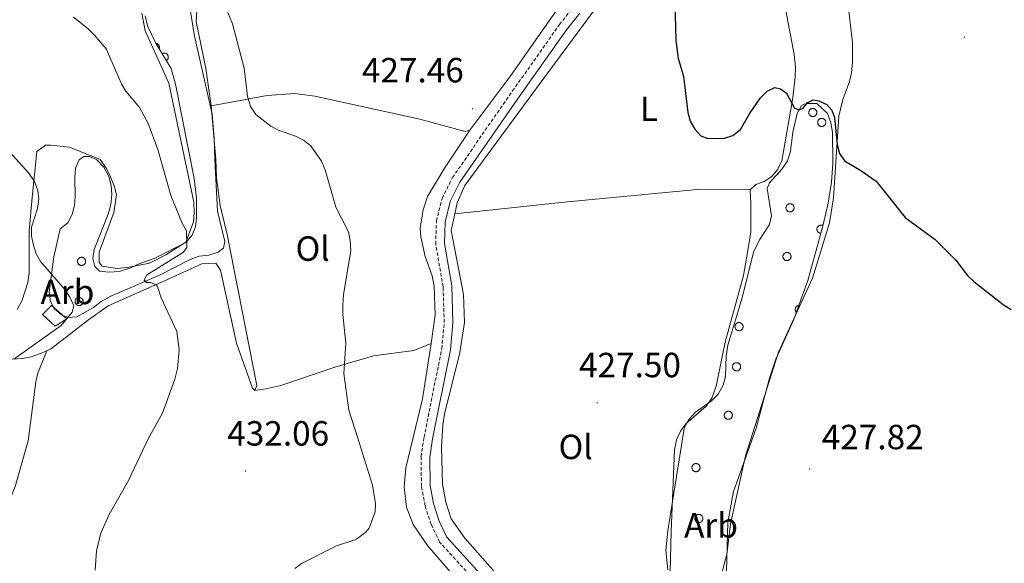
# Model space of a CAD drawing. Units: metres. Extents: x 586336 to 590829, y 4710068 to 4713094.
# Drawn here: x 588916 to 589197, y 4712330 to 4712485 of the extents above; entities that cross this region are included whole.
import ezdxf
from ezdxf.enums import TextEntityAlignment as Align

# ---------------------------------------------------------------- set-up
doc = ezdxf.new("R2010")
doc.units = ezdxf.units.M
doc.header["$MEASUREMENT"] = 0
doc.linetypes.add('TRAZOSX2', pattern=[1.5, 1, -0.5])
for name, color, linetype, lineweight in [('Carátula', 7, 'Continuous', 5), ('Level 15', 1, 'Continuous', 0), ('Level 21', 19, 'Continuous', 0), ('Level 35', 92, 'Continuous', 0), ('Level 36', 19, 'Continuous', 40), ('Level 37', 92, 'Continuous', 0), ('Level 4', 36, 'Continuous', 30), ('Level 41', 39, 'Continuous', 0), ('Level 5', 36, 'Continuous', 0), ('Level 52', 1, 'Continuous', 13), ('Level 7', 1, 'Continuous', 0)]:
    doc.layers.add(name, color=color, linetype=linetype, lineweight=lineweight)
doc.styles.add('Arial', font='ARIAL.TTF', dxfattribs={"height": 0.2})

# ---------------------------------------------------------------- blocks, each defined once
blk = doc.blocks.new('5PATER')
at = {"layer": 'Carátula', "linetype": 'Continuous', "lineweight": 5}
h = blk.add_hatch(color=250, dxfattribs=at)
edge = h.paths.add_edge_path()
edge.add_ellipse((0, 0), major_axis=(-1.33, -1.34), ratio=0.999422, start_angle=0, end_angle=360)

msp = doc.modelspace()

# ---------------------------------------------------------------- linework, layer by layer
at = {"layer": 'Level 15', "color": 1, "linetype": 'Continuous', "lineweight": 0}
for points in [[(588922.24, 4712400.72, 440), (588924.77, 4712403.25, 440), (588929.2, 4712399.46, 440), (588925.82, 4712397.35, 440)], [(588925.82, 4712397.35, 440), (588922.24, 4712400.72, 440)]]:
    msp.add_polyline3d(points, dxfattribs=at)
at = {"layer": 'Level 21', "color": 19, "linetype": 'TRAZOSX2', "lineweight": 0}
msp.add_polyline3d([(589048.47, 4712321.7, 430.35), (589035.87, 4712335.57, 430.68), (589033.43, 4712340.65, 430.89), (589031.69, 4712346, 431.04), (589030.67, 4712351.55, 431.13), (589030.54, 4712359.99, 431.15), (589031.39, 4712365.56, 431.09), (589036.46, 4712390.91, 430.76), (589037.19, 4712398.49, 430.67), (589036.84, 4712408.64, 430.57), (589034.74, 4712420.82, 430.51), (589034.95, 4712427.47, 430.4), (589036.56, 4712433.92, 430.12), (589039.52, 4712439.88, 429.7), (589056.73, 4712464.68, 428.47), (589070.16, 4712483.65, 427.98), (589074.06, 4712488.62, 427.72)], dxfattribs=at)
at = {"layer": 'Level 21', "color": 19, "linetype": 'Continuous', "lineweight": 0}
msp.add_polyline3d([(589050.35, 4712323.34, 430.35), (589037.96, 4712336.98, 430.68), (589035.75, 4712341.58, 430.89), (589034.11, 4712346.62, 431.04), (589033.16, 4712351.79, 431.13), (589033.04, 4712359.82, 431.15), (589033.85, 4712365.12, 431.09), (589038.93, 4712390.55, 430.76), (589039.68, 4712398.42, 430.67), (589039.33, 4712408.89, 430.57), (589037.24, 4712421, 430.51), (589037.43, 4712427.12, 430.4), (589038.91, 4712433.05, 430.12), (589041.67, 4712438.6, 429.7), (589058.77, 4712463.24, 428.47), (589072.16, 4712482.16, 427.98), (589075.94, 4712486.97, 427.72)], dxfattribs=at)
at = {"layer": 'Level 35', "color": 92, "linetype": 'Continuous', "lineweight": 0, "ltscale": 0.5}
for points in [[(588964.54, 4712487.5, 437.17), (588965.66, 4712480.82, 436.93), (588970.75, 4712458, 436.93), (588971.39, 4712451.06, 437.01), (588971.58, 4712445.02, 437.58), (588972.31, 4712430.31, 437.83), (588974.4, 4712421.63, 437.83), (588974.05, 4712419.73, 438.81), (588972.53, 4712418.54, 438.81), (588969.86, 4712417.71, 439.14), (588967.01, 4712417.37, 439.14), (588964.5, 4712416.48, 439.3), (588955.67, 4712411.94, 441.02)], [(588954.19, 4712416.71, 441.43), (588963.2, 4712421.34, 438.89), (588965.09, 4712423.45, 438.65), (588966, 4712425.77, 438.56), (588966.32, 4712428.4, 438.48), (588966.3, 4712434.04, 438.48), (588965.62, 4712439.67, 438.48), (588960.32, 4712466.58, 437.91), (588959.03, 4712471.12, 437.83), (588954.71, 4712478.17, 437.83), (588952.24, 4712483.33, 437.83), (588951.58, 4712486.17, 437.83)], [(589101.15, 4712327.63, 434.14), (589100.57, 4712333.26, 434.06), (589101.15, 4712338.84, 433.74), (589105.86, 4712368.12, 432.75), (589107.09, 4712370.53, 432.67), (589109.07, 4712372.8, 432.59), (589113.57, 4712375.95, 432.51), (589115.55, 4712377.9, 432.43), (589117.03, 4712380.48, 432.34), (589117.7, 4712382.95, 432.1), (589117.85, 4712388.77, 431.77), (589118.34, 4712391.89, 431.77), (589122.44, 4712405.51, 431.44), (589125.66, 4712418.54, 431.36), (589127.35, 4712422.03, 431.44), (589130.25, 4712426.45, 431.28), (589130.84, 4712428.92, 431.04), (589129.54, 4712436.74, 430.71), (589130.23, 4712438.4, 430.63), (589133.88, 4712442.43, 430.22), (589135.37, 4712444.69, 429.97), (589136.27, 4712447.41, 429.81), (589136.93, 4712452.84, 429.73), (589138.16, 4712458.27, 429.73), (589139.41, 4712460.52, 429.73), (589140.21, 4712460.87, 429.73), (589141.27, 4712461.06, 429.73), (589143.81, 4712461.06, 429.89)], [(589143.81, 4712461.06, 429.89), (589146.84, 4712458.2, 429.89), (589147.82, 4712455.53, 429.89), (589148.31, 4712452.84, 429.89), (589148.4, 4712444, 429.89), (589147.99, 4712438.59, 430.63), (589147.01, 4712432.59, 431.12), (589145.71, 4712426.82, 431.44), (589144.09, 4712420.72, 431.44), (589142.09, 4712413.54, 432.43), (589141.2, 4712410.4, 432.43), (589137.11, 4712399.07, 432.51), (589132.04, 4712387.95, 432.34), (589130.23, 4712382.5, 432.75), (589126.48, 4712368.15, 432.75), (589119.97, 4712350.03, 432.92), (589118.34, 4712341.31, 433), (589117.94, 4712327.14, 433.24)], [(588927.28, 4712425.21, 444.53), (588929.51, 4712426.93, 444.12), (588930.73, 4712429.35, 443.96), (588931.37, 4712431.91, 443.72), (588931.6, 4712434.54, 443.47), (588931.49, 4712439.77, 443.22), (588931.63, 4712442.56, 442.82), (588932.69, 4712444.97, 442.49), (588934.05, 4712445.92, 442.32), (588935.76, 4712445.9, 442.49), (588937.76, 4712444.99, 442.32), (588939.8, 4712442.86, 442.32), (588941.21, 4712440.21, 442.32), (588941.88, 4712437.62, 442.32), (588942.06, 4712435, 442.32), (588941.75, 4712432.21, 442.24), (588941.03, 4712429.4, 442.24), (588936.99, 4712419.27, 442.16), (588936.59, 4712416.72, 442.16), (588937.17, 4712414.45, 442.16), (588938.52, 4712413.11, 442.08), (588941.24, 4712412.8, 441.84), (588944.26, 4712412.99, 441.67), (588947.25, 4712413.92, 441.43), (588950.06, 4712415.33, 441.34), (588954.19, 4712416.71, 441.43)], [(588955.67, 4712411.94, 441.02), (588941.81, 4712405.94, 442.82), (588939.01, 4712404.45, 443.55), (588936.86, 4712402.73, 443.63), (588932.05, 4712400.02, 444.29), (588929.6, 4712399.85, 444.78), (588927.69, 4712400.6, 445.35), (588925.58, 4712402.4, 445.27), (588924.52, 4712404.41, 445.27), (588924.09, 4712407.18, 445.27), (588925.44, 4712417.21, 445.19), (588927.28, 4712425.21, 444.53)]]:
    msp.add_polyline3d(points, dxfattribs=at)
at = {"layer": 'Level 36', "color": 92, "linetype": 'Continuous', "lineweight": 0}
for points in [[(588955.59, 4712476.73), (588955.61, 4712476.8), (588955.63, 4712476.87), (588955.65, 4712476.93), (588955.66, 4712477), (588955.67, 4712477.07), (588955.67, 4712477.14), (588955.67, 4712477.21), (588955.67, 4712477.28), (588955.66, 4712477.35), (588955.65, 4712477.42), (588955.63, 4712477.48), (588955.61, 4712477.55), (588955.58, 4712477.61), (588955.55, 4712477.68), (588955.52, 4712477.74), (588955.49, 4712477.8), (588955.45, 4712477.86), (588955.41, 4712477.91), (588955.36, 4712477.96), (588955.31, 4712478.01), (588955.26, 4712478.06), (588955.21, 4712478.1), (588955.15, 4712478.14), (588955.09, 4712478.18), (588955.03, 4712478.21), (588954.97, 4712478.24), (588954.9, 4712478.27), (588954.83, 4712478.29), (588954.77, 4712478.3), (588954.7, 4712478.32), (588954.63, 4712478.33)], [(588957.65, 4712473.36), (588957.75, 4712473.42), (588957.85, 4712473.5), (588957.93, 4712473.58), (588958, 4712473.67), (588958.07, 4712473.77), (588958.12, 4712473.88), (588958.16, 4712473.99), (588958.2, 4712474.1), (588958.21, 4712474.22), (588958.22, 4712474.34), (588958.22, 4712474.46), (588958.2, 4712474.58), (588958.17, 4712474.69), (588958.13, 4712474.8), (588958.08, 4712474.91), (588958.02, 4712475.01), (588957.95, 4712475.11), (588957.87, 4712475.19), (588957.78, 4712475.27), (588957.68, 4712475.34), (588957.58, 4712475.4), (588957.47, 4712475.44), (588957.35, 4712475.48), (588957.24, 4712475.5), (588957.12, 4712475.52), (588957, 4712475.52), (588956.88, 4712475.5), (588956.77, 4712475.48), (588956.65, 4712475.44), (588956.54, 4712475.4), (588956.44, 4712475.34)], [(589132.12, 4712440.49), (589132.16, 4712440.51), (589132.19, 4712440.52), (589132.23, 4712440.54), (589132.26, 4712440.55), (589132.29, 4712440.57), (589132.33, 4712440.59), (589132.36, 4712440.61), (589132.39, 4712440.63), (589132.42, 4712440.65), (589132.45, 4712440.67), (589132.48, 4712440.69), (589132.51, 4712440.72), (589132.54, 4712440.74), (589132.56, 4712440.77), (589132.59, 4712440.8), (589132.61, 4712440.82), (589132.64, 4712440.85), (589132.66, 4712440.88), (589132.68, 4712440.91), (589132.7, 4712440.94), (589132.73, 4712440.97), (589132.74, 4712441.01), (589132.76, 4712441.04), (589132.78, 4712441.07), (589132.79, 4712441.1), (589132.81, 4712441.14), (589132.82, 4712441.17), (589132.84, 4712441.21), (589132.85, 4712441.24), (589132.86, 4712441.28), (589132.87, 4712441.32)], [(589145.53, 4712426.13), (589145.41, 4712426.18), (589145.28, 4712426.23), (589145.14, 4712426.26), (589145.01, 4712426.27), (589144.87, 4712426.27), (589144.74, 4712426.25), (589144.61, 4712426.21), (589144.48, 4712426.16), (589144.36, 4712426.1), (589144.25, 4712426.02), (589144.15, 4712425.93), (589144.06, 4712425.83), (589143.98, 4712425.72), (589143.92, 4712425.6), (589143.87, 4712425.47), (589143.83, 4712425.34), (589143.81, 4712425.21), (589143.81, 4712425.07), (589143.82, 4712424.94), (589143.85, 4712424.8), (589143.89, 4712424.67), (589143.95, 4712424.55), (589144.02, 4712424.44), (589144.11, 4712424.33), (589144.2, 4712424.23), (589144.31, 4712424.15), (589144.43, 4712424.08), (589144.55, 4712424.02), (589144.68, 4712423.98), (589144.81, 4712423.96), (589144.95, 4712423.95)], [(589138.64, 4712403.31), (589138.56, 4712403.3), (589138.48, 4712403.28), (589138.4, 4712403.26), (589138.32, 4712403.23), (589138.25, 4712403.19), (589138.17, 4712403.15), (589138.11, 4712403.11), (589138.04, 4712403.06), (589137.98, 4712403), (589137.92, 4712402.94), (589137.86, 4712402.88), (589137.81, 4712402.81), (589137.77, 4712402.74), (589137.73, 4712402.67), (589137.7, 4712402.59), (589137.67, 4712402.51), (589137.65, 4712402.43), (589137.63, 4712402.35), (589137.62, 4712402.27), (589137.61, 4712402.19), (589137.61, 4712402.1), (589137.62, 4712402.02), (589137.63, 4712401.94), (589137.65, 4712401.86), (589137.68, 4712401.78), (589137.71, 4712401.7), (589137.74, 4712401.62), (589137.79, 4712401.55), (589137.83, 4712401.48), (589137.88, 4712401.42), (589137.94, 4712401.36)]]:
    msp.add_lwpolyline(points, dxfattribs=at)
for points in [[(589141.56, 4712458.9), (589141.61, 4712459.01), (589141.67, 4712459.11), (589141.73, 4712459.2), (589141.81, 4712459.29), (589141.89, 4712459.37), (589141.98, 4712459.44), (589142.08, 4712459.5), (589142.19, 4712459.56), (589142.29, 4712459.6), (589142.41, 4712459.62), (589142.52, 4712459.64), (589142.64, 4712459.65), (589142.75, 4712459.64), (589142.87, 4712459.63), (589142.98, 4712459.6), (589143.09, 4712459.56), (589143.19, 4712459.51), (589143.29, 4712459.45), (589143.39, 4712459.38), (589143.47, 4712459.31), (589143.55, 4712459.22), (589143.62, 4712459.13), (589143.68, 4712459.03), (589143.72, 4712458.92), (589143.76, 4712458.81), (589143.79, 4712458.7), (589143.8, 4712458.58), (589143.81, 4712458.47), (589143.8, 4712458.35), (589143.78, 4712458.24), (589143.75, 4712458.13), (589143.71, 4712458.02), (589143.66, 4712457.92), (589143.59, 4712457.82), (589143.52, 4712457.73), (589143.44, 4712457.64), (589143.35, 4712457.57), (589143.26, 4712457.5), (589143.16, 4712457.44), (589143.05, 4712457.4), (589142.94, 4712457.36), (589142.83, 4712457.34), (589142.71, 4712457.33), (589142.6, 4712457.33), (589142.48, 4712457.34), (589142.37, 4712457.36), (589142.26, 4712457.39), (589142.15, 4712457.44), (589142.05, 4712457.49), (589141.95, 4712457.56), (589141.86, 4712457.63), (589141.78, 4712457.71), (589141.71, 4712457.8), (589141.65, 4712457.9), (589141.59, 4712458), (589141.55, 4712458.11), (589141.52, 4712458.22), (589141.49, 4712458.33), (589141.49, 4712458.45), (589141.49, 4712458.57), (589141.5, 4712458.68), (589141.53, 4712458.79), (589141.56, 4712458.9)], [(589144.11, 4712456.09), (589144.16, 4712456.19), (589144.22, 4712456.29), (589144.28, 4712456.39), (589144.36, 4712456.48), (589144.44, 4712456.56), (589144.54, 4712456.63), (589144.63, 4712456.69), (589144.74, 4712456.74), (589144.85, 4712456.78), (589144.96, 4712456.81), (589145.07, 4712456.83), (589145.19, 4712456.83), (589145.31, 4712456.83), (589145.42, 4712456.81), (589145.53, 4712456.78), (589145.64, 4712456.74), (589145.75, 4712456.7), (589145.85, 4712456.64), (589145.94, 4712456.57), (589146.02, 4712456.49), (589146.1, 4712456.4), (589146.17, 4712456.31), (589146.23, 4712456.21), (589146.28, 4712456.1), (589146.31, 4712455.99), (589146.34, 4712455.88), (589146.36, 4712455.77), (589146.36, 4712455.65), (589146.35, 4712455.54), (589146.33, 4712455.42), (589146.3, 4712455.31), (589146.26, 4712455.2), (589146.21, 4712455.1), (589146.15, 4712455), (589146.07, 4712454.91), (589145.99, 4712454.82), (589145.91, 4712454.75), (589145.81, 4712454.68), (589145.71, 4712454.63), (589145.6, 4712454.58), (589145.49, 4712454.55), (589145.38, 4712454.52), (589145.27, 4712454.51), (589145.15, 4712454.51), (589145.03, 4712454.52), (589144.92, 4712454.54), (589144.81, 4712454.58), (589144.7, 4712454.62), (589144.6, 4712454.68), (589144.5, 4712454.74), (589144.41, 4712454.81), (589144.33, 4712454.9), (589144.26, 4712454.98), (589144.2, 4712455.08), (589144.14, 4712455.18), (589144.1, 4712455.29), (589144.07, 4712455.4), (589144.05, 4712455.52), (589144.04, 4712455.63), (589144.04, 4712455.75), (589144.05, 4712455.86), (589144.08, 4712455.98), (589144.11, 4712456.09)], [(589135.04, 4712431.66), (589135.09, 4712431.77), (589135.14, 4712431.87), (589135.21, 4712431.96), (589135.29, 4712432.05), (589135.37, 4712432.13), (589135.46, 4712432.2), (589135.56, 4712432.26), (589135.66, 4712432.31), (589135.77, 4712432.35), (589135.88, 4712432.38), (589136, 4712432.4), (589136.11, 4712432.41), (589136.23, 4712432.4), (589136.34, 4712432.39), (589136.46, 4712432.36), (589136.57, 4712432.32), (589136.67, 4712432.27), (589136.77, 4712432.21), (589136.86, 4712432.14), (589136.95, 4712432.06), (589137.03, 4712431.98), (589137.09, 4712431.88), (589137.15, 4712431.78), (589137.2, 4712431.68), (589137.24, 4712431.57), (589137.27, 4712431.46), (589137.28, 4712431.34), (589137.29, 4712431.23), (589137.28, 4712431.11), (589137.26, 4712431), (589137.23, 4712430.88), (589137.19, 4712430.78), (589137.13, 4712430.67), (589137.07, 4712430.58), (589137, 4712430.48), (589136.92, 4712430.4), (589136.83, 4712430.33), (589136.74, 4712430.26), (589136.63, 4712430.2), (589136.53, 4712430.16), (589136.42, 4712430.12), (589136.31, 4712430.1), (589136.19, 4712430.09), (589136.07, 4712430.09), (589135.96, 4712430.1), (589135.85, 4712430.12), (589135.73, 4712430.15), (589135.63, 4712430.2), (589135.53, 4712430.25), (589135.43, 4712430.32), (589135.34, 4712430.39), (589135.26, 4712430.47), (589135.19, 4712430.56), (589135.12, 4712430.66), (589135.07, 4712430.76), (589135.02, 4712430.87), (589134.99, 4712430.98), (589134.97, 4712431.09), (589134.96, 4712431.21), (589134.96, 4712431.32), (589134.98, 4712431.44), (589135, 4712431.55), (589135.04, 4712431.66)], [(588932.31, 4712416.33), (588932.36, 4712416.44), (588932.42, 4712416.54), (588932.48, 4712416.63), (588932.56, 4712416.72), (588932.64, 4712416.8), (588932.73, 4712416.87), (588932.83, 4712416.93), (588932.94, 4712416.98), (588933.05, 4712417.02), (588933.16, 4712417.05), (588933.27, 4712417.07), (588933.39, 4712417.08), (588933.5, 4712417.07), (588933.62, 4712417.06), (588933.73, 4712417.03), (588933.84, 4712416.99), (588933.95, 4712416.94), (588934.04, 4712416.88), (588934.14, 4712416.81), (588934.22, 4712416.73), (588934.3, 4712416.65), (588934.37, 4712416.55), (588934.43, 4712416.45), (588934.47, 4712416.35), (588934.51, 4712416.24), (588934.54, 4712416.12), (588934.55, 4712416.01), (588934.56, 4712415.89), (588934.55, 4712415.78), (588934.53, 4712415.66), (588934.5, 4712415.55), (588934.46, 4712415.44), (588934.41, 4712415.34), (588934.35, 4712415.24), (588934.27, 4712415.15), (588934.19, 4712415.07), (588934.11, 4712414.99), (588934.01, 4712414.93), (588933.91, 4712414.87), (588933.8, 4712414.82), (588933.69, 4712414.79), (588933.58, 4712414.77), (588933.46, 4712414.75), (588933.35, 4712414.75), (588933.23, 4712414.76), (588933.12, 4712414.79), (588933.01, 4712414.82), (588932.9, 4712414.86), (588932.8, 4712414.92), (588932.7, 4712414.98), (588932.61, 4712415.06), (588932.53, 4712415.14), (588932.46, 4712415.23), (588932.4, 4712415.32), (588932.34, 4712415.43), (588932.3, 4712415.54), (588932.27, 4712415.65), (588932.25, 4712415.76), (588932.24, 4712415.88), (588932.24, 4712415.99), (588932.25, 4712416.11), (588932.28, 4712416.22), (588932.31, 4712416.33)], [(589134.17, 4712417.71), (589134.22, 4712417.82), (589134.28, 4712417.92), (589134.34, 4712418.01), (589134.42, 4712418.1), (589134.5, 4712418.18), (589134.59, 4712418.25), (589134.69, 4712418.31), (589134.8, 4712418.36), (589134.91, 4712418.4), (589135.02, 4712418.43), (589135.13, 4712418.45), (589135.25, 4712418.46), (589135.36, 4712418.45), (589135.48, 4712418.44), (589135.59, 4712418.41), (589135.7, 4712418.37), (589135.8, 4712418.32), (589135.9, 4712418.26), (589136, 4712418.19), (589136.08, 4712418.12), (589136.16, 4712418.03), (589136.23, 4712417.94), (589136.29, 4712417.84), (589136.33, 4712417.73), (589136.37, 4712417.62), (589136.4, 4712417.51), (589136.41, 4712417.39), (589136.42, 4712417.28), (589136.41, 4712417.16), (589136.39, 4712417.05), (589136.36, 4712416.94), (589136.32, 4712416.83), (589136.27, 4712416.72), (589136.21, 4712416.63), (589136.13, 4712416.54), (589136.05, 4712416.45), (589135.97, 4712416.38), (589135.87, 4712416.31), (589135.77, 4712416.25), (589135.66, 4712416.21), (589135.55, 4712416.17), (589135.44, 4712416.15), (589135.32, 4712416.14), (589135.21, 4712416.14), (589135.09, 4712416.15), (589134.98, 4712416.17), (589134.87, 4712416.2), (589134.76, 4712416.25), (589134.66, 4712416.3), (589134.56, 4712416.36), (589134.47, 4712416.44), (589134.39, 4712416.52), (589134.32, 4712416.61), (589134.25, 4712416.71), (589134.2, 4712416.81), (589134.16, 4712416.92), (589134.13, 4712417.03), (589134.11, 4712417.14), (589134.09, 4712417.26), (589134.1, 4712417.38), (589134.11, 4712417.49), (589134.14, 4712417.6), (589134.17, 4712417.71)], [(588931.61, 4712404.85), (588931.65, 4712404.96), (588931.71, 4712405.06), (588931.78, 4712405.15), (588931.85, 4712405.24), (588931.94, 4712405.32), (588932.03, 4712405.39), (588932.13, 4712405.45), (588932.23, 4712405.5), (588932.34, 4712405.54), (588932.45, 4712405.57), (588932.57, 4712405.59), (588932.68, 4712405.6), (588932.8, 4712405.59), (588932.91, 4712405.58), (588933.03, 4712405.55), (588933.14, 4712405.51), (588933.24, 4712405.46), (588933.34, 4712405.4), (588933.43, 4712405.33), (588933.52, 4712405.25), (588933.6, 4712405.17), (588933.66, 4712405.07), (588933.72, 4712404.97), (588933.77, 4712404.87), (588933.81, 4712404.76), (588933.84, 4712404.65), (588933.85, 4712404.53), (588933.85, 4712404.42), (588933.85, 4712404.3), (588933.83, 4712404.19), (588933.8, 4712404.08), (588933.76, 4712403.97), (588933.7, 4712403.86), (588933.64, 4712403.76), (588933.57, 4712403.67), (588933.49, 4712403.59), (588933.4, 4712403.52), (588933.31, 4712403.45), (588933.21, 4712403.39), (588933.1, 4712403.35), (588932.99, 4712403.31), (588932.87, 4712403.29), (588932.76, 4712403.28), (588932.64, 4712403.28), (588932.53, 4712403.29), (588932.41, 4712403.31), (588932.3, 4712403.34), (588932.2, 4712403.38), (588932.09, 4712403.44), (588932, 4712403.5), (588931.91, 4712403.58), (588931.83, 4712403.66), (588931.75, 4712403.75), (588931.69, 4712403.85), (588931.64, 4712403.95), (588931.59, 4712404.06), (588931.56, 4712404.17), (588931.54, 4712404.28), (588931.53, 4712404.4), (588931.53, 4712404.51), (588931.55, 4712404.63), (588931.57, 4712404.74), (588931.61, 4712404.85)], [(589120.45, 4712397.65), (589120.5, 4712397.75), (589120.55, 4712397.85), (589120.62, 4712397.95), (589120.7, 4712398.04), (589120.78, 4712398.11), (589120.87, 4712398.18), (589120.97, 4712398.25), (589121.07, 4712398.3), (589121.18, 4712398.34), (589121.29, 4712398.37), (589121.41, 4712398.38), (589121.53, 4712398.39), (589121.64, 4712398.39), (589121.76, 4712398.37), (589121.87, 4712398.34), (589121.98, 4712398.3), (589122.08, 4712398.26), (589122.18, 4712398.2), (589122.27, 4712398.13), (589122.36, 4712398.05), (589122.44, 4712397.96), (589122.51, 4712397.87), (589122.56, 4712397.77), (589122.61, 4712397.66), (589122.65, 4712397.55), (589122.68, 4712397.44), (589122.69, 4712397.33), (589122.7, 4712397.21), (589122.69, 4712397.1), (589122.67, 4712396.98), (589122.64, 4712396.87), (589122.6, 4712396.76), (589122.55, 4712396.66), (589122.48, 4712396.56), (589122.41, 4712396.47), (589122.33, 4712396.38), (589122.24, 4712396.31), (589122.15, 4712396.24), (589122.05, 4712396.19), (589121.94, 4712396.14), (589121.83, 4712396.11), (589121.72, 4712396.08), (589121.6, 4712396.07), (589121.49, 4712396.07), (589121.37, 4712396.08), (589121.26, 4712396.1), (589121.15, 4712396.14), (589121.04, 4712396.18), (589120.94, 4712396.23), (589120.84, 4712396.3), (589120.75, 4712396.37), (589120.67, 4712396.46), (589120.6, 4712396.54), (589120.53, 4712396.64), (589120.48, 4712396.74), (589120.44, 4712396.85), (589120.4, 4712396.96), (589120.38, 4712397.08), (589120.37, 4712397.19), (589120.37, 4712397.31), (589120.39, 4712397.42), (589120.41, 4712397.54), (589120.45, 4712397.65)], [(589119.75, 4712386.17), (589119.79, 4712386.27), (589119.85, 4712386.38), (589119.92, 4712386.47), (589119.99, 4712386.56), (589120.08, 4712386.64), (589120.17, 4712386.71), (589120.27, 4712386.77), (589120.37, 4712386.82), (589120.48, 4712386.86), (589120.59, 4712386.89), (589120.71, 4712386.91), (589120.82, 4712386.91), (589120.94, 4712386.91), (589121.05, 4712386.89), (589121.16, 4712386.86), (589121.27, 4712386.83), (589121.38, 4712386.78), (589121.48, 4712386.72), (589121.57, 4712386.65), (589121.66, 4712386.57), (589121.73, 4712386.48), (589121.8, 4712386.39), (589121.86, 4712386.29), (589121.91, 4712386.18), (589121.95, 4712386.08), (589121.97, 4712385.96), (589121.99, 4712385.85), (589121.99, 4712385.73), (589121.98, 4712385.62), (589121.97, 4712385.5), (589121.93, 4712385.39), (589121.89, 4712385.28), (589121.84, 4712385.18), (589121.78, 4712385.08), (589121.71, 4712384.99), (589121.63, 4712384.91), (589121.54, 4712384.83), (589121.44, 4712384.77), (589121.34, 4712384.71), (589121.24, 4712384.66), (589121.13, 4712384.63), (589121.01, 4712384.6), (589120.9, 4712384.59), (589120.78, 4712384.59), (589120.67, 4712384.6), (589120.55, 4712384.62), (589120.44, 4712384.66), (589120.33, 4712384.7), (589120.23, 4712384.76), (589120.14, 4712384.82), (589120.05, 4712384.89), (589119.97, 4712384.98), (589119.89, 4712385.07), (589119.83, 4712385.16), (589119.77, 4712385.27), (589119.73, 4712385.37), (589119.7, 4712385.48), (589119.68, 4712385.6), (589119.67, 4712385.71), (589119.67, 4712385.83), (589119.68, 4712385.94), (589119.71, 4712386.06), (589119.75, 4712386.17)], [(589117.39, 4712372.3), (589117.43, 4712372.4), (589117.49, 4712372.5), (589117.56, 4712372.6), (589117.63, 4712372.69), (589117.72, 4712372.76), (589117.81, 4712372.84), (589117.91, 4712372.9), (589118.01, 4712372.95), (589118.12, 4712372.99), (589118.23, 4712373.02), (589118.35, 4712373.04), (589118.46, 4712373.04), (589118.58, 4712373.04), (589118.69, 4712373.02), (589118.81, 4712372.99), (589118.92, 4712372.96), (589119.02, 4712372.91), (589119.12, 4712372.85), (589119.21, 4712372.78), (589119.3, 4712372.7), (589119.38, 4712372.61), (589119.44, 4712372.52), (589119.5, 4712372.42), (589119.55, 4712372.31), (589119.59, 4712372.2), (589119.62, 4712372.09), (589119.63, 4712371.98), (589119.63, 4712371.86), (589119.63, 4712371.75), (589119.61, 4712371.63), (589119.58, 4712371.52), (589119.54, 4712371.41), (589119.48, 4712371.31), (589119.42, 4712371.21), (589119.35, 4712371.12), (589119.27, 4712371.04), (589119.18, 4712370.96), (589119.09, 4712370.9), (589118.99, 4712370.84), (589118.88, 4712370.79), (589118.77, 4712370.76), (589118.65, 4712370.73), (589118.54, 4712370.72), (589118.42, 4712370.72), (589118.31, 4712370.73), (589118.19, 4712370.75), (589118.08, 4712370.79), (589117.98, 4712370.83), (589117.87, 4712370.88), (589117.78, 4712370.95), (589117.69, 4712371.02), (589117.61, 4712371.11), (589117.53, 4712371.2), (589117.47, 4712371.29), (589117.42, 4712371.4), (589117.37, 4712371.5), (589117.34, 4712371.61), (589117.32, 4712371.73), (589117.31, 4712371.84), (589117.31, 4712371.96), (589117.33, 4712372.07), (589117.35, 4712372.19), (589117.39, 4712372.3)], [(589108.13, 4712357.3), (589108.18, 4712357.4), (589108.24, 4712357.51), (589108.31, 4712357.6), (589108.38, 4712357.69), (589108.47, 4712357.77), (589108.56, 4712357.84), (589108.65, 4712357.9), (589108.76, 4712357.95), (589108.87, 4712357.99), (589108.98, 4712358.02), (589109.09, 4712358.04), (589109.21, 4712358.04), (589109.33, 4712358.04), (589109.44, 4712358.02), (589109.55, 4712358), (589109.66, 4712357.96), (589109.77, 4712357.91), (589109.87, 4712357.85), (589109.96, 4712357.78), (589110.04, 4712357.7), (589110.12, 4712357.62), (589110.19, 4712357.52), (589110.25, 4712357.42), (589110.3, 4712357.32), (589110.33, 4712357.21), (589110.36, 4712357.09), (589110.38, 4712356.98), (589110.38, 4712356.86), (589110.37, 4712356.75), (589110.35, 4712356.63), (589110.32, 4712356.52), (589110.28, 4712356.41), (589110.23, 4712356.31), (589110.17, 4712356.21), (589110.1, 4712356.12), (589110.02, 4712356.04), (589109.93, 4712355.96), (589109.83, 4712355.9), (589109.73, 4712355.84), (589109.63, 4712355.8), (589109.51, 4712355.76), (589109.4, 4712355.74), (589109.29, 4712355.72), (589109.17, 4712355.72), (589109.05, 4712355.73), (589108.94, 4712355.76), (589108.83, 4712355.79), (589108.72, 4712355.83), (589108.62, 4712355.89), (589108.53, 4712355.95), (589108.43, 4712356.02), (589108.35, 4712356.11), (589108.28, 4712356.2), (589108.22, 4712356.3), (589108.16, 4712356.4), (589108.12, 4712356.5), (589108.09, 4712356.62), (589108.07, 4712356.73), (589108.06, 4712356.84), (589108.06, 4712356.96), (589108.07, 4712357.08), (589108.1, 4712357.19), (589108.13, 4712357.3)], [(589108.95, 4712342.75), (589108.99, 4712342.86), (589109.05, 4712342.96), (589109.12, 4712343.06), (589109.19, 4712343.14), (589109.28, 4712343.22), (589109.37, 4712343.29), (589109.47, 4712343.35), (589109.57, 4712343.4), (589109.68, 4712343.45), (589109.79, 4712343.48), (589109.91, 4712343.49), (589110.02, 4712343.5), (589110.14, 4712343.5), (589110.25, 4712343.48), (589110.37, 4712343.45), (589110.47, 4712343.41), (589110.58, 4712343.36), (589110.68, 4712343.3), (589110.77, 4712343.23), (589110.86, 4712343.16), (589110.93, 4712343.07), (589111, 4712342.98), (589111.06, 4712342.88), (589111.11, 4712342.77), (589111.15, 4712342.66), (589111.17, 4712342.55), (589111.19, 4712342.43), (589111.19, 4712342.32), (589111.19, 4712342.2), (589111.17, 4712342.09), (589111.14, 4712341.98), (589111.09, 4712341.87), (589111.04, 4712341.76), (589110.98, 4712341.67), (589110.91, 4712341.58), (589110.83, 4712341.49), (589110.74, 4712341.42), (589110.65, 4712341.35), (589110.55, 4712341.3), (589110.44, 4712341.25), (589110.33, 4712341.22), (589110.21, 4712341.19), (589110.1, 4712341.18), (589109.98, 4712341.18), (589109.87, 4712341.19), (589109.75, 4712341.21), (589109.64, 4712341.24), (589109.54, 4712341.29), (589109.43, 4712341.34), (589109.34, 4712341.41), (589109.25, 4712341.48), (589109.17, 4712341.56), (589109.09, 4712341.65), (589109.03, 4712341.75), (589108.98, 4712341.85), (589108.93, 4712341.96), (589108.9, 4712342.07), (589108.88, 4712342.18), (589108.87, 4712342.3), (589108.87, 4712342.42), (589108.89, 4712342.53), (589108.91, 4712342.64), (589108.95, 4712342.75)]]:
    msp.add_lwpolyline(points, close=True, dxfattribs=at)
for points in [[(589028.31, 4712512.84, 428.14), (588980.78, 4712537.55, 429.94), (588977.64, 4712538.67, 430.02), (588975.27, 4712538.59, 430.19), (588974.16, 4712537.57, 430.19), (588973.16, 4712535.5, 430.19), (588968.97, 4712506.15, 430.84), (588966.71, 4712492.82, 431.41), (588966.24, 4712484.54, 431.82), (588968.97, 4712471.13, 432.4), (588970.47, 4712460.46, 432.72)], [(589028.31, 4712512.84, 428.14), (589050.43, 4712503.67, 428.14), (589066.22, 4712498.32, 427.98), (589069.16, 4712496.03, 427.82), (589071.1, 4712494.04, 427.82), (589071.55, 4712492.34, 427.65), (589069.71, 4712488.27, 427.65), (589056.27, 4712469.14, 428.31), (589044.54, 4712453.41, 429.37)], [(589141.07, 4712170.21, 428.01), (589132.35, 4712191.23, 428.42), (589126.06, 4712207.58, 428.75), (589117.77, 4712230.91, 429.24), (589116.11, 4712237.08, 429.24), (589112.99, 4712254.42, 428.91), (589111.34, 4712276.88, 428.91), (589110.77, 4712285.46, 429.32), (589110.96, 4712295.45, 429.4), (589113.21, 4712313.84, 430.06), (589118.07, 4712332.07, 429.81), (589119.13, 4712340.78, 429.73), (589123.39, 4712360.3, 429.16), (589132.83, 4712389.96, 428.67), (589142.6, 4712411.12, 427.93), (589147.46, 4712426.97, 427.28), (589148.56, 4712434.13, 427.11), (589150.08, 4712457.5, 426.29), (589151.26, 4712462.2, 426.21), (589153.15, 4712467.41, 426.21), (589153.73, 4712469.88, 425.97), (589153.97, 4712472.83, 425.48), (589153.97, 4712478.56, 425.23), (589149.7, 4712515.27, 423.51)], [(589040.21, 4712429.54, 429.22), (589040.9, 4712432.69, 429.16), (589043.04, 4712437.66, 429.08), (589064.93, 4712467.28, 427.85), (589079.88, 4712487.52, 427.52), (589084.65, 4712492.33, 427.44), (589086.65, 4712493.86, 427.36), (589095.28, 4712498.28, 426.38), (589125.61, 4712510.55, 425.23), (589127.99, 4712510.38, 425.23), (589129.91, 4712509.28, 425.23), (589131.27, 4712507.28, 425.23), (589132.09, 4712504.68, 425.31), (589133.22, 4712496.86, 425.88), (589137.29, 4712475.13, 426.46), (589137.73, 4712471.46, 426.62), (589137.64, 4712468.67, 426.78), (589136.92, 4712462.68, 426.78), (589133.76, 4712444.66, 427.03), (589132.61, 4712442.25, 427.28), (589130.95, 4712440.24, 427.36), (589128.7, 4712438.78, 427.44), (589126.35, 4712437.9, 427.44), (589124.76, 4712436.38, 427.44)], [(588957.55, 4712417.74, 437.79), (588963.24, 4712421.44, 436.4), (588965.42, 4712427.24, 436.16), (588965.67, 4712429.78, 436.08), (588965.48, 4712432.89, 435.91), (588958.39, 4712466.94, 435.5), (588951.6, 4712481.85, 435.01), (588950.61, 4712486.97, 435.01)], [(588970.47, 4712460.46, 432.74), (588986.51, 4712463.41, 431.6), (588994.43, 4712463.91, 431.02), (589000.18, 4712463.2, 430.94), (589030.18, 4712456.58, 429.63)], [(588970.47, 4712460.46, 432.72), (588971.79, 4712445.04, 433.38), (588972.05, 4712439.81, 433.29), (588973.04, 4712431.91, 433.21), (588975.03, 4712423.63, 433.21), (588983.57, 4712380.38, 432.97), (588982.96, 4712378.97, 433.05)], [(589044.54, 4712453.41, 429.37), (589043.16, 4712453.04, 429.45), (589030.18, 4712456.58, 429.63)], [(589044.54, 4712453.41, 429.37), (589037.4, 4712442.89, 429.78), (589032.41, 4712434.47, 429.94), (589031.13, 4712430.67, 430.02), (589030.3, 4712425.49, 430.19), (589030.46, 4712422.96, 430.27), (589031.69, 4712417.35, 430.35), (589033.73, 4712411.76, 430.76), (589034.31, 4712408.83, 430.68), (589034.55, 4712400.57, 430.68), (589033.48, 4712392.44, 430.84)], [(588916.37, 4712404.85, 443.27), (588917.99, 4712409.82, 442.94), (588918.38, 4712412.53, 442.54), (588918.43, 4712424.64, 441.8), (588919.3, 4712434.17, 441.8), (588920.62, 4712447.31, 440.57), (588923.09, 4712449.2, 440.33), (588924.48, 4712449.17, 440), (588929.91, 4712448.55, 439.67), (588938.71, 4712445.03, 438.53), (588940.52, 4712442.48, 438.28), (588941.67, 4712440.06, 438.12), (588942.75, 4712437.57, 437.96), (588943.41, 4712434.97, 437.96), (588942.62, 4712429.87, 438.04), (588938.45, 4712418.51, 438.77), (588938.4, 4712415.56, 438.86), (588939.34, 4712414.53, 438.86), (588943.62, 4712413.87, 438.77), (588946.47, 4712414.14, 438.77), (588952.81, 4712415.43, 438.2), (588957.55, 4712417.74, 437.79)], [(589040.21, 4712429.54, 429.22), (589072.44, 4712432.94, 428.65), (589109.58, 4712436.49, 427.67), (589124.76, 4712436.38, 427.44)], [(589124.76, 4712436.38, 427.44), (589124.87, 4712432.53, 427.28), (589124.87, 4712424.35, 427.6), (589124.25, 4712420.16, 427.77), (589122.78, 4712411.85, 428.01), (589117.61, 4712392.79, 428.26), (589114.95, 4712380.19, 428.67), (589113.74, 4712376.72, 428.75), (589112.17, 4712374.46, 428.83), (589106.34, 4712369.46, 428.99), (589104.77, 4712367.29, 429.08), (589103.61, 4712364.88, 429.32), (589103.04, 4712362, 429.4), (589102.09, 4712338.64, 429.57), (589101.41, 4712311.62, 430.38)], [(589112.6, 4712169.86, 423.92), (589102.46, 4712200.18, 425.31), (589092.84, 4712229.6, 428.09), (589083.43, 4712271.56, 429.89), (589078.42, 4712288.93, 429.65), (589075.36, 4712295.38, 429.65), (589059.81, 4712317.84, 430.14), (589043.05, 4712336.67, 430.63), (589039.12, 4712342.28, 430.63), (589037.68, 4712346.99, 430.63), (589036.71, 4712352.2, 430.55), (589036.4, 4712362.75, 430.55), (589036.78, 4712369.14, 430.55), (589037.27, 4712372.18, 430.47), (589041.66, 4712389.83, 429.89), (589042.96, 4712398.38, 429.73), (589042.65, 4712406.39, 429.65), (589039.17, 4712424.7, 429.32), (589040.21, 4712429.54, 429.22)], [(588982.96, 4712378.97, 433.05), (588982.28, 4712379.6, 433.05), (588977.69, 4712392.46, 434.44), (588973.16, 4712413.42, 434.44), (588971.78, 4712415.42, 434.44), (588967.86, 4712415.21, 434.68), (588956.93, 4712410.27, 436.56)], [(588956.93, 4712410.27, 436.56), (588941.06, 4712403.22, 438.45), (588935.4, 4712399.16, 439.67), (588924.5, 4712390.74, 440.33), (588923.49, 4712390.3, 440.44)], [(588915, 4712402.18, 443.35), (588916.37, 4712404.85, 443.27)], [(589033.48, 4712392.44, 430.84), (589031, 4712376.57, 431.33), (589026.17, 4712356.87, 431.33), (589025.76, 4712351.29, 431.17), (589026.42, 4712345.58, 431.01), (589028.29, 4712340.64, 430.52), (589032.39, 4712334.62, 430.35), (589049.67, 4712314.59, 429.21), (589054.39, 4712307.2, 428.72), (589056.07, 4712302.83, 428.55), (589058.03, 4712294.7, 428.14), (589061.79, 4712269.77, 426.75), (589062.59, 4712237.05, 424.62), (589063.38, 4712215.63, 423.48), (589063.71, 4712212.78, 423.4), (589065.01, 4712210.12, 423.32), (589066.62, 4712208.2, 423.23), (589070.5, 4712204.22, 422.91), (589092.19, 4712179.32, 421.19)], [(589033.48, 4712392.44, 430.84), (589028.51, 4712390.41, 431.1)], [(588923.49, 4712390.3, 440.44), (588921.68, 4712389.5, 440.65), (588919.01, 4712388.58, 440.57), (588916.49, 4712388.16, 440.65), (588902.29, 4712387.15, 442.54), (588877.67, 4712382.31, 444.82), (588856.2, 4712376.62, 445.48), (588852.34, 4712374.67, 445.48), (588848.05, 4712371.08, 445.48), (588846.42, 4712368.81, 445.48), (588845.85, 4712366.5, 445.48), (588848.56, 4712357.19, 445.32), (588852.93, 4712345.15, 444.66), (588854.08, 4712340.7, 444.5), (588854.44, 4712335.22, 444.5), (588854.32, 4712329.82, 444.42)], [(588854.32, 4712329.82, 444.42), (588861.82, 4712328.38, 444.17), (588865.05, 4712327.1, 444.01), (588867.15, 4712325.71, 443.92), (588869.26, 4712323.9, 443.76), (588882.39, 4712309.57, 442.78), (588889, 4712303.35, 442.62), (588891.66, 4712302.22, 442.54), (588894.39, 4712301.5, 442.45), (588896.59, 4712301.83, 442.29), (588903.59, 4712304.87, 441.55), (588905.95, 4712307.49, 441.31), (588908.74, 4712316.35, 440.08), (588912.38, 4712346.44, 439.1), (588914.4, 4712351.5, 439.1), (588918.1, 4712364.57, 439.67), (588920.34, 4712381.42, 440.41), (588920.91, 4712383.9, 440.41), (588923.49, 4712390.3, 440.44)], [(589028.51, 4712390.41, 431.1), (589016.94, 4712388.88, 431.1), (589005.92, 4712385.66, 431.19), (588990.46, 4712380.41, 432.74), (588986.16, 4712379.45, 432.9), (588982.96, 4712378.97, 433.02)]]:
    msp.add_polyline3d(points, dxfattribs=at)
at = {"layer": 'Level 4', "color": 36, "linetype": 'Continuous', "lineweight": 30}
msp.add_polyline3d([(589102.98, 4712497.42, 425), (589103.45, 4712479.16, 425), (589104.16, 4712474.07, 425), (589105.65, 4712468.83, 425), (589106.9, 4712458.51, 425), (589107.51, 4712456, 425), (589108.85, 4712453.74, 425), (589110.63, 4712451.88, 425), (589112.63, 4712451.04, 425), (589117.39, 4712451.14, 425), (589119.75, 4712451.94, 425), (589121.91, 4712453.6, 425), (589124.5, 4712458.14, 425), (589127.71, 4712462.68, 425), (589129.6, 4712464.64, 425), (589131.78, 4712465.62, 425), (589133.38, 4712465.29, 425), (589135.09, 4712464.01, 425), (589137.39, 4712459.8, 425), (589138.71, 4712459.24, 425), (589139.92, 4712459.78, 425), (589141.01, 4712461.24, 425), (589142.72, 4712462.11, 425), (589144.39, 4712461.81, 425), (589146.68, 4712460.81, 425), (589148.13, 4712459.19, 425), (589148.85, 4712457.08, 425), (589149.64, 4712449.33, 425), (589150.29, 4712446.75, 425), (589151.74, 4712444.71, 425), (589156.13, 4712442.08, 425), (589160.74, 4712438.83, 425), (589169.1, 4712428.5, 425), (589177.68, 4712422.15, 425), (589183.57, 4712416.28, 425), (589186.94, 4712411.88, 425), (589188.73, 4712410.13, 425), (589197.07, 4712403.53, 425), (589199.43, 4712402.11, 425)], dxfattribs=at)
at = {"layer": 'Level 5', "color": 36, "linetype": 'Continuous', "lineweight": 0}
for points in [[(588972.33, 4712494.48, 430), (588976.56, 4712483.86, 430), (588979.96, 4712471.16, 430), (588980.91, 4712463.2, 430), (588981.75, 4712460.23, 430), (588983.31, 4712457.98, 430), (588987.53, 4712454.6, 430), (588989.73, 4712453.41, 430), (588994.61, 4712451.74, 430), (588996.94, 4712450.58, 430), (588999.01, 4712448.98, 430), (589002.07, 4712444.59, 430), (589003.09, 4712442.12, 430), (589006.18, 4712431.41, 430), (589009.75, 4712424.34, 430), (589010.26, 4712421.89, 430), (589010.41, 4712418.96, 430), (589008.39, 4712406.43, 430), (589008.17, 4712403.41, 430), (589008.18, 4712400.69, 430), (589009.05, 4712392.53, 430), (589008.41, 4712383.8, 430), (589009.87, 4712373.35, 430), (589012.33, 4712365.57, 430)], [(588931.05, 4712485.82, 435), (588935.33, 4712482.41, 435), (588937.08, 4712480.63, 435), (588940.44, 4712476.72, 435), (588944.79, 4712466.76, 435), (588946.03, 4712464.6, 435), (588949.95, 4712459.91, 435), (588952.44, 4712455.4, 435), (588955.26, 4712447.96, 435), (588958.98, 4712434.79, 435), (588962.19, 4712426.8, 435), (588963.42, 4712424.62, 435), (588963.51, 4712419.87, 435), (588962.6, 4712418.55, 435), (588952, 4712411.93, 435), (588951.35, 4712410.51, 435), (588952, 4712409.86, 435), (588953.27, 4712409.9, 435), (588955.05, 4712408.99, 435), (588956.22, 4712405.43, 435), (588960.67, 4712395.88, 435), (588961.35, 4712390.58, 435), (588960.83, 4712385.28, 435), (588960.09, 4712382.23, 435), (588956.56, 4712372.49, 435), (588952.45, 4712365.15, 435)], [(588912.91, 4712447.2, 440), (588918.29, 4712441.17, 440), (588919.89, 4712438.74, 440), (588920.88, 4712436.2, 440), (588921.14, 4712433.71, 440), (588920.75, 4712431.08, 440), (588919.07, 4712425.66, 440), (588919.07, 4712423.16, 440), (588919.62, 4712420.58, 440), (588920.46, 4712418.08, 440), (588921.63, 4712415.86, 440), (588928.61, 4712407.84, 440), (588930.06, 4712405.7, 440), (588931.15, 4712403.23, 440), (588930.76, 4712401.38, 440), (588927.61, 4712397.54, 440), (588914.05, 4712387.95, 440)], [(588952.45, 4712365.15, 435), (588946.8, 4712353.17, 435), (588941.29, 4712343.43, 435), (588938.91, 4712338.17, 435), (588937.67, 4712333.04, 435), (588937.27, 4712327.55, 435)], [(589012.33, 4712365.57, 430), (589016.65, 4712351.83, 430), (589017.49, 4712346.58, 430), (589017.45, 4712344.26, 430), (589015.67, 4712339.54, 430), (589014.75, 4712338.44, 430), (589012.05, 4712336.4, 430)], [(589012.05, 4712336.4, 430), (589011.63, 4712336.18, 430), (589006.32, 4712334.55, 430), (588996.48, 4712329.53, 430), (588994.41, 4712328.03, 430)]]:
    msp.add_polyline3d(points, dxfattribs=at)
at = {"layer": 'Level 52', "color": 1, "linetype": 'Continuous', "lineweight": 0}
msp.add_polyline3d([(588925.82, 4712397.35, 440), (588922.24, 4712400.72, 440), (588924.77, 4712403.25, 440), (588929.2, 4712399.46, 440), (588925.82, 4712397.35, 440)], close=True, dxfattribs=at)

# ---------------------------------------------------------------- block references
at = {"layer": 'Level 7', "color": 19, "linetype": 'Continuous', "lineweight": 0, "xscale": 0.09999983015004542, "yscale": 0.09999983015004542}
for p in [(589186.03, 4712480.06, 422.5), (589045.24, 4712459.58, 427.46), (589080.95, 4712375.48, 427.5), (588980.3, 4712355.92, 432.06), (589141.71, 4712356.45, 427.82)]:
    msp.add_blockref('5PATER', p, dxfattribs=at)

# ---------------------------------------------------------------- texts
at = {"layer": 'Level 37', "color": 92, "linetype": 'Continuous', "lineweight": 0, "style": 'Arial'}
for s, p in [('L', (589095.78, 4712459.58, 425.91)), ('Ol', (588999.53, 4712419.57, 431.27)), ('Arb', (588929.36, 4712407.17, 440.79)), ('Ol', (589074.79, 4712362.82, 428.48)), ('Arb', (589113.52, 4712340.37, 429.64))]:
    msp.add_text(s, height=7, dxfattribs=at).set_placement(p, align=Align.MIDDLE_CENTER)
at = {"layer": 'Level 41', "color": 19, "linetype": 'Continuous', "lineweight": 0, "style": 'Arial'}
for s, p in [('427.46', (589013.62, 4712464.93, 427.46)), ('427.50', (589075.75, 4712380.56, 427.5)), ('432.06', (588975.09, 4712361, 432.06)), ('427.82', (589145.21, 4712359.95, 427.82))]:
    msp.add_text(s, height=7, dxfattribs=at).set_placement(p, align=Align.BOTTOM_LEFT)

doc.saveas('drawing.dxf')
